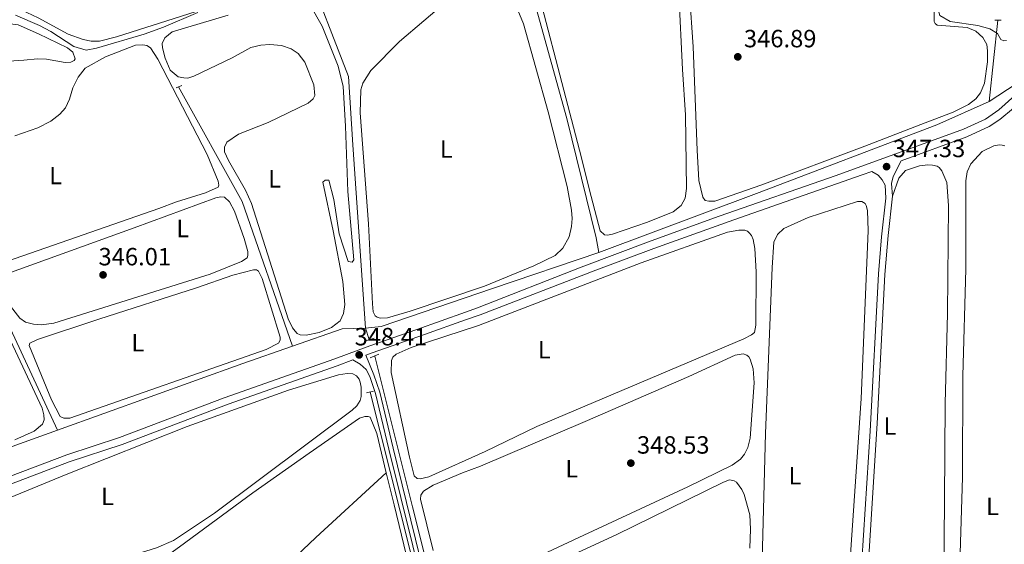
# Model space of a CAD drawing. Units: metres. Extents: x 614918 to 621860, y 4687738 to 4692480.
# Drawn here: x 618980 to 619376, y 4688067 to 4688277 of the extents above; entities that cross this region are included whole.
import ezdxf
from ezdxf.enums import TextEntityAlignment as Align

# ---------------------------------------------------------------- set-up
doc = ezdxf.new("R2010")
doc.units = ezdxf.units.M
doc.header["$MEASUREMENT"] = 0
doc.linetypes.add('DGN Style 2', pattern=[86.5739, 51.94434, -34.62956])
doc.linetypes.add('DGN Style 3', pattern=[121.20345999999999, 86.5739, -34.62956])
for name, color, linetype, lineweight in [('Nivel 13', 7, 'Continuous', 0), ('Nivel 21', 7, 'Continuous', 0), ('Nivel 36', 7, 'Continuous', 0), ('Nivel 37', 7, 'Continuous', 0), ('Nivel 41', 7, 'Continuous', 0), ('Nivel 5', 7, 'Continuous', 0), ('Nivel 7', 7, 'Continuous', 0)]:
    doc.layers.add(name, color=color, linetype=linetype, lineweight=lineweight)
doc.styles.add('Style-Arial', font='txt')
doc.styles.add('Style-Arial Narrow', font='txt')

# ---------------------------------------------------------------- blocks, each defined once
blk = doc.blocks.new('5PATER')
at = {"layer": 'Nivel 7', "linetype": 'Continuous', "lineweight": 0}
h = blk.add_hatch(color=51, dxfattribs=at)
edge = h.paths.add_edge_path()
edge.add_ellipse((0.01462653279304504, -0.02521795034408569), major_axis=(-10.95721237942168, -11.10700355961716), ratio=0.9994222409660317, start_angle=0, end_angle=360)

msp = doc.modelspace()

# ---------------------------------------------------------------- linework, layer by layer
at = {"layer": 'Nivel 13', "color": 4, "linetype": 'Continuous', "lineweight": 0, "extrusion": (0.004769514291845, 0.04358026784313274, 0.9990385437950533), "elevation": 207614.8476006905, "flags": 128}
msp.add_lwpolyline([(-105647.985196501, -4723239.287016071), (-105647.985196501, -4723272.133368991)], dxfattribs=at)
at = {"layer": 'Nivel 13', "color": 4, "linetype": 'Continuous', "lineweight": 0, "extrusion": (-0.06316986140117853, -0.006444791323578817, 0.9979819804361959), "elevation": -68975.73770373031, "flags": 128}
msp.add_lwpolyline([(-4601100.784986567, 1089541.631445557), (-4601160.605535382, 1089527.300233483), (-4601208.991063967, 1089506.512101687)], dxfattribs=at)
at = {"layer": 'Nivel 13', "color": 4, "linetype": 'Continuous', "lineweight": 0, "extrusion": (-0.149354922320916, 0.3941999460803339, 0.9068073167375609), "elevation": 1755917.403768547, "flags": 128}
msp.add_lwpolyline([(-2239985.727575552, -3776414.76195543), (-2239976.9026151, -3776418.177957923), (-2239955.810141109, -3776418.81845839)], dxfattribs=at)
at = {"layer": 'Nivel 13', "color": 4, "linetype": 'Continuous', "lineweight": 0, "extrusion": (-0.003259051426532436, 0.009863486767717372, 0.9999460436506474), "elevation": 44572.40762523685, "flags": 128}
msp.add_lwpolyline([(619118.7081225216, 4687937.157079075), (619117.1979675815, 4687941.727301393)], dxfattribs=at)
at = {"layer": 'Nivel 13', "color": 4, "linetype": 'Continuous', "lineweight": 0, "extrusion": (-0.1738522713049549, 0.4674463929265378, 0.866757900167098), "elevation": 2084127.492843283, "flags": 128}
msp.add_lwpolyline([(-2214501.254506957, -3621378.720875615), (-2214480.073441826, -3621379.242200691), (-2214400.981371485, -3621380.264799878)], dxfattribs=at)
at = {"layer": 'Nivel 13', "color": 4, "linetype": 'Continuous', "lineweight": 0, "extrusion": (0.9015663041835853, 0.2303861644574195, 0.3661972342704812), "elevation": 1638391.287948178, "flags": 128}
msp.add_lwpolyline([(4388728.675588297, -644384.1921999194), (4388836.14863964, -644385.8793972749), (4388898.560092095, -644386.448960714)], dxfattribs=at)
at = {"layer": 'Nivel 13', "color": 4, "linetype": 'Continuous', "lineweight": 0, "extrusion": (-0.004223961335430461, 0.01677727388678063, 0.9998503294151405), "elevation": 76387.10638138643, "flags": 128}
msp.add_lwpolyline([(-1744981.827514637, -4394287.27759815), (-1744981.827514634, -4394434.669358436)], dxfattribs=at)
at = {"layer": 'Nivel 13', "color": 4, "linetype": 'Continuous', "lineweight": 0, "extrusion": (-0.006054623952036849, -0.002174334777040242, 0.9999793066844318), "elevation": -13595.16883050276, "flags": 128}
msp.add_lwpolyline([(618986.3699388579, 4688093.981590029), (618926.3885558583, 4688072.441539112)], dxfattribs=at)
at = {"layer": 'Nivel 13', "color": 4, "linetype": 'Continuous', "lineweight": 0}
for points in [[(619369.9299999997, 4688244.399999999, 346.14), (619380.7800000012, 4688251.399999999, 345.35), (619389.5500000007, 4688310.609999999, 344.56), (619395.5399999991, 4688353.16, 344.17), (619407.2800000012, 4688443.809999999, 343.83)], [(619119.3500000015, 4688153.32, 348.63), (619114.25, 4688226.960000001, 347.98), (619112.5399999991, 4688254.460000001, 347.19), (619077.4400000013, 4688345.039999999, 345.74), (619020.1499999985, 4688359.02, 345.35), (619018.370000001, 4688360.620000001, 345.22), (619011.6900000013, 4688378.580000002, 345.09)], [(619213.0899999999, 4688183.800000001, 347.98), (619212.0199999996, 4688189.609999999, 346.79), (619200.2199999988, 4688237.52, 346.14), (619181.9100000001, 4688303.699999999, 344.96), (619172.3500000015, 4688336.390000001, 345.14)], [(619213.0899999999, 4688183.800000001, 347.98), (619276.5300000012, 4688207.379999999, 347.45), (619348.879999999, 4688234.940000001, 347.06), (619369.9299999997, 4688244.399999999, 346.14)], [(618995.620000001, 4688112.460000001, 346.15), (618951.7199999988, 4688206.780000001, 346.02), (618935.7899999991, 4688239.609999999, 344.97), (618870.0899999999, 4688218.989999998, 343.92)], [(619119.3500000015, 4688153.32, 348.63), (619125.629999999, 4688154.059999999, 348.63), (619170.4499999993, 4688169.32, 348.63), (619213.0899999999, 4688183.800000001, 347.98)]]:
    msp.add_polyline3d(points, dxfattribs=at)
at = {"layer": 'Nivel 21', "color": 1, "linetype": 'DGN Style 2', "lineweight": 0, "flags": 128}
for points, elevation in [([(619372.2199999988, 4688277.07), (619374.7399999984, 4688276.960000001)], 344.83), ([(619043.2699999996, 4688249.859999999), (619045.5700000003, 4688250.800000001)], 344.96), ([(619119.0799999982, 4688148.149999999), (619122.7800000012, 4688149.41)], 348.76), ([(619121.2800000012, 4688141.440000001), (619124.7600000016, 4688142.870000001)], 348.76), ([(619119.75, 4688127.330000002), (619122.5399999991, 4688128.050000001)], 348.29)]:
    msp.add_lwpolyline(points, dxfattribs=dict(at, elevation=elevation))
at = {"layer": 'Nivel 21', "color": 7, "linetype": 'Continuous', "lineweight": 0}
for points in [[(619331.129999999, 4688206.420000002, 347.74), (619330.6900000013, 4688211.41, 347.73), (619331.3299999982, 4688214.260000002, 347.47), (619334.5700000003, 4688220.550000001, 347.11), (619360.9499999993, 4688230.120000001, 346.58), (619370, 4688234.34, 345.93), (619374.2899999991, 4688237.080000002, 345.93), (619379.7800000012, 4688241.629999999, 345.93), (619382.6400000006, 4688244.420000002, 345.93), (619383.3299999982, 4688245.219999999, 345.93), (619384.4100000001, 4688245.120000001, 345.93), (619385.4800000004, 4688244.580000002, 346.06), (619389.0100000016, 4688241.039999999, 346.39), (619392.3099999987, 4688237.170000002, 346.58), (619393.6499999985, 4688236.039999999, 346.58), (619398.2199999988, 4688236.309999999, 346.58), (619411.8900000006, 4688242.460000001, 346.78), (619420.8099999987, 4688247, 347.01), (619438.7100000009, 4688257.879999999, 347.24), (619453.629999999, 4688265.57, 346.63), (619456.379999999, 4688266.600000001, 346.58), (619460.7899999991, 4688267.41, 346.45), (619464.9800000004, 4688267.760000002, 346.08)], [(619181.5300000012, 4687900.199999999, 352.44), (619162.4499999993, 4687978.289999999, 351.35), (619162.2399999984, 4687979.16, 351.34), (619141.2300000004, 4688061.5, 349.58), (619130.4400000013, 4688105.18, 349.16), (619125.0500000007, 4688127.68, 348.5), (619122.6700000018, 4688134.580000002, 348.37), (619119.4299999997, 4688142.539999999, 348.53), (619122.0700000003, 4688143.52, 348.68), (619143.0300000012, 4688150.760000002, 348.29), (619159.5799999982, 4688156.640000001, 348.29), (619165.3900000006, 4688158.710000001, 348.29), (619211.8900000006, 4688176.609999999, 347.91), (619235.2600000016, 4688185.34, 347.7), (619267.3599999994, 4688196.91, 347.44), (619318.9600000009, 4688214.890000001, 347.42), (619322.8299999982, 4688216.289999999, 347.34)], [(619331.129999999, 4688206.420000002, 347.74), (619329.370000001, 4688190.580000002, 347.65), (619328.0100000016, 4688174.949999999, 347.73), (619324.9499999993, 4688115.030000001, 347.88), (619321.4200000018, 4688059.600000001, 347.74), (619321.1600000001, 4688054.580000002, 347.73), (619321.2699999996, 4688046.120000001, 347.6), (619321.7399999984, 4688041.100000001, 347.6), (619322.3399999999, 4688038.170000002, 347.6), (619324.25, 4688034.199999999, 347.6), (619329.9899999984, 4688024.539999999, 347.73), (619334.2199999988, 4688014.620000001, 347.76)], [(619114.2699999996, 4688140.620000001, 348.24), (619108.0300000012, 4688138.300000001, 347.89), (619064.2300000004, 4688122.890000001, 347.31), (619021.5199999996, 4688106.609999999, 346.71), (619000.3399999999, 4688099.640000001, 346.84), (618966.7399999984, 4688086.960000001, 346.16), (618938.1000000015, 4688076.379999999, 345.92), (618919.1900000013, 4688069.870000001, 345.79), (618917.75, 4688069.32, 345.76), (618917.4499999993, 4688065.93, 345.76), (618918.5899999999, 4688060.34, 345.49), (618920.5899999999, 4688055.780000001, 345.61), (618922.9299999997, 4688049.41, 345.89), (618933.6900000013, 4688024.830000002, 346.16), (618945.9699999988, 4687994.77, 346.49), (618964.6700000018, 4687951.859999999, 347.3), (618966.25, 4687948.120000001, 347.41)]]:
    msp.add_polyline3d(points, dxfattribs=at)
at = {"layer": 'Nivel 21', "color": 7, "linetype": 'DGN Style 3', "lineweight": 0}
for points in [[(618914.7800000012, 4688071.390000001, 345.74), (618918.1799999997, 4688072.66, 345.79), (618937.0899999999, 4688079.18, 345.92), (618955.870000001, 4688086.09, 346.08), (618999.3500000015, 4688102.440000001, 346.84), (619020.5199999996, 4688109.420000002, 346.71), (619062.5700000003, 4688125.449999999, 347.3), (619107.0199999996, 4688141.100000001, 347.89), (619121.0700000003, 4688146.32, 348.68), (619139.9699999988, 4688152.830000002, 348.3), (619159.5300000012, 4688159.780000001, 348.29), (619164.3900000006, 4688161.510000002, 348.29), (619206.0399999991, 4688177.899999999, 347.95), (619234.1099999994, 4688188.469999999, 347.7), (619261.5300000012, 4688198.379999999, 347.47), (619308.4200000018, 4688214.710000001, 347.47), (619359.6799999997, 4688233.199999999, 346.58), (619368.4400000013, 4688237.289999999, 345.93), (619373.9100000001, 4688241, 345.93), (619380.25, 4688246.760000002, 345.93)], [(619322.8299999982, 4688216.289999999, 347.34), (619325.3500000015, 4688214.739999998, 347.47), (619327.0199999996, 4688212.91, 347.47), (619328.1499999985, 4688210.710000001, 347.73), (619328.4699999988, 4688205.550000001, 347.73), (619326.7300000004, 4688190.07, 347.65), (619325.4299999997, 4688175.129999999, 347.73), (619322.1900000013, 4688112.02, 347.87), (619318.8500000015, 4688059.75, 347.74), (619318.5799999982, 4688054.629999999, 347.73), (619318.6999999993, 4688045.98, 347.6), (619319.1799999997, 4688040.719999999, 347.6), (619319.879999999, 4688037.330000002, 347.6), (619321.9800000004, 4688032.98, 347.6), (619327.6799999997, 4688023.370000001, 347.73), (619331.7899999991, 4688013.760000002, 347.76), (619333.7100000009, 4688007.039999999, 348), (619334.4899999984, 4688002.109999999, 348.3), (619334.6900000013, 4687996.190000001, 348.65), (619334.0399999991, 4687992.32, 348.91), (619332.25, 4687987.640000001, 348.79), (619322.8299999982, 4687970.98, 349.18)], [(619114.2699999996, 4688140.620000001, 348.24), (619117.2300000004, 4688138.969999999, 348.37), (619119.6099999994, 4688136.739999998, 348.5), (619121.0899999999, 4688133.899999999, 348.37), (619123.3900000006, 4688127.190000001, 348.5), (619128.7699999996, 4688104.77, 349.16), (619138.3500000015, 4688065.93, 349.49), (619162.5700000003, 4687970.559999999, 351.46), (619162.8500000015, 4687969.460000001, 351.48), (619179.8599999994, 4687899.789999999, 352.44)]]:
    msp.add_polyline3d(points, dxfattribs=at)
at = {"layer": 'Nivel 36', "color": 92, "linetype": 'Continuous', "lineweight": 0, "extrusion": (0.9682435761279093, 0.2364368335558295, 0.0812526985713739), "elevation": 1707933.197472574, "flags": 128}
msp.add_lwpolyline([(4407406.509169266, -138884.2273714289), (4407393.232516665, -138884.1069733365), (4407368.223941091, -138883.3143525622)], dxfattribs=at)
at = {"layer": 'Nivel 36', "color": 92, "linetype": 'Continuous', "lineweight": 0}
for points in [[(618951.1099999994, 4688300.359999999, 344.43), (619038.1999999993, 4688326.41, 344.3), (619068.1700000018, 4688335.710000001, 344.82), (619072.1999999993, 4688335.739999998, 344.82), (619074.7899999991, 4688334.25, 344.82), (619076.3099999987, 4688332.699999999, 344.82), (619080.8299999982, 4688324.030000001, 344.69), (619088.1600000001, 4688306.780000001, 344.96), (619089.2699999996, 4688302.170000002, 344.96), (619089.2300000004, 4688299.48, 344.96), (619087.0100000016, 4688294.84, 344.96), (619083.5899999999, 4688292.080000002, 344.96), (619077.4299999997, 4688288.969999999, 344.96), (619019.3099999987, 4688270.379999999, 344.69), (619012.5, 4688268.559999999, 344.69), (619009.1099999994, 4688268.530000001, 344.69), (619005.9299999997, 4688269.260000002, 344.69), (618999.8999999985, 4688271.420000002, 344.56), (618987.7600000016, 4688278, 344.43), (618981.0199999996, 4688281.120000001, 344.17), (618973.6499999985, 4688282.41, 344.56)], [(619205.4100000001, 4688224.77, 346.18), (619183.2199999988, 4688309.48, 345)], [(619177.5700000003, 4688288.239999998, 348.11), (619182.7899999991, 4688275.559999999, 348.11), (619192.6999999993, 4688240.27, 348.5), (619200.3500000015, 4688210.190000001, 348.37), (619202.0700000003, 4688200.739999998, 348.24), (619202.3399999999, 4688197.41, 348.24), (619202.129999999, 4688194.129999999, 348.24), (619201.1700000018, 4688190.039999999, 348.11), (619198.6999999993, 4688185.420000002, 348.11), (619195.5799999982, 4688182.57, 347.97), (619186.9400000013, 4688178.379999999, 348.11), (619167.2199999988, 4688170.239999998, 348.24), (619137.3000000007, 4688160.140000001, 348.37), (619128.2399999984, 4688157.489999998, 348.24), (619125.2300000004, 4688157.309999999, 348.24), (619124.0399999991, 4688157.780000001, 348.24), (619123.2300000004, 4688158.370000001, 348.24), (619122.4699999988, 4688159.920000002, 348.24), (619122.1799999997, 4688163.09, 348.24), (619120.5500000007, 4688195.219999999, 348.37), (619117.2699999996, 4688239.75, 348.11), (619117.4699999988, 4688249.100000001, 348.11), (619118.2600000016, 4688251.739999998, 348.11), (619121.5, 4688256.760000002, 348.11), (619133.0799999982, 4688268.399999999, 348.24), (619152.5700000003, 4688285.25, 348.11)], [(619245.2899999991, 4688287.920000002, 345.4), (619246.7600000016, 4688257.190000001, 346.18), (619247.9499999993, 4688238.98, 346.32), (619248.3999999985, 4688209.48, 346.45), (619247.7600000016, 4688205.559999999, 346.45), (619246.2100000009, 4688202.550000001, 346.45), (619242.9299999997, 4688200.129999999, 346.45), (619232.6700000018, 4688195.940000001, 346.58), (619218.6499999985, 4688191.039999999, 346.58), (619216.5599999987, 4688190.66, 346.58), (619215.4299999997, 4688190.82, 346.58), (619213.6000000015, 4688192.379999999, 346.58), (619209.9899999984, 4688206.18, 346.58), (619205.4100000001, 4688224.77, 346.18)], [(619347.9100000001, 4688285.460000001, 345.66), (619347.9100000001, 4688276.489999998, 345.92), (619348.2899999991, 4688275.690000001, 345.92), (619349.0899999999, 4688275.039999999, 345.79), (619361.129999999, 4688274.080000002, 345.79), (619364.620000001, 4688272.580000002, 345.79), (619367.4200000018, 4688270.059999999, 345.66), (619368.9800000004, 4688267.27, 345.66), (619369.3500000015, 4688264.739999998, 345.66), (619369.3000000007, 4688260.280000001, 345.92), (619368.0700000003, 4688251.739999998, 345.92), (619366.5199999996, 4688247.82, 346.05), (619364.5899999999, 4688245.399999999, 346.18), (619361.6900000013, 4688243.140000001, 346.18), (619355.5100000016, 4688240.07, 346.58), (619342.5100000016, 4688235.120000001, 347.23), (619319.9499999993, 4688226.399999999, 347.63), (619278.6000000015, 4688210.960000001, 347.76), (619259.7399999984, 4688204.390000001, 347.5), (619257.379999999, 4688204.330000002, 347.36), (619255.870000001, 4688204.66, 347.5), (619254.8500000015, 4688205.890000001, 347.5), (619253.2899999991, 4688212.66, 347.76), (619252.6400000006, 4688224.850000001, 347.36), (619251, 4688266.27, 346.45), (619249.5300000012, 4688287.920000002, 346.32)], [(619096.9299999997, 4688283.359999999, 345.61), (619101.9299999997, 4688274.580000002, 346.01), (619108.3399999999, 4688258.5, 346.66), (619110.3900000006, 4688250.399999999, 347.19), (619111.25, 4688234.399999999, 347.45), (619112.3000000007, 4688208.23, 347.32), (619114.7100000009, 4688180.84, 348.1), (619113.9600000009, 4688179.809999999, 348.1), (619112.4499999993, 4688180.120000001, 348.1), (619108.8299999982, 4688191.170000002, 347.71), (619106.6900000013, 4688204.960000001, 347.32), (619104.6400000006, 4688212.800000001, 347.19), (619103.0799999982, 4688212.84, 346.66), (619102.2300000004, 4688212.030000001, 346.66), (619106.3500000015, 4688192.489999998, 346.79), (619110.1999999993, 4688172.050000001, 347.06), (619111.0700000003, 4688162.920000002, 346.92), (619110.5100000016, 4688159.199999999, 346.79), (619109.129999999, 4688156.239999998, 346.92), (619105.7100000009, 4688153.690000001, 346.92), (619100.6700000018, 4688151.66, 346.92), (619095.4699999988, 4688150.550000001, 346.92), (619093.1000000015, 4688150.690000001, 346.92), (619091.9200000018, 4688151.280000001, 346.92), (619091.1099999994, 4688152.129999999, 346.92), (619090.0199999996, 4688153.469999999, 346.92), (619088.2699999996, 4688157.16, 346.92), (619073.5899999999, 4688203.379999999, 346.66)], [(619073.5899999999, 4688203.379999999, 346.66), (619071.1900000013, 4688208.739999998, 346.66), (619064.3299999982, 4688220.620000001, 346.66), (619062.6900000013, 4688224.100000001, 346.66), (619062.7300000004, 4688225.98, 346.66), (619063.6900000013, 4688227.98, 346.66), (619068.2800000012, 4688231.289999999, 346.53), (619080.2899999991, 4688235.940000001, 346.53), (619096.25, 4688243.640000001, 346.53), (619098.3299999982, 4688245.370000001, 346.53), (619098.9699999988, 4688246.77, 346.53), (619098.6099999994, 4688251.02, 346.53), (619094.9499999993, 4688260.129999999, 346.4), (619092.2899999991, 4688263.600000001, 346.27), (619089.5300000012, 4688265.52, 346.14), (619085.6000000015, 4688266.830000002, 345.88), (619080.9200000018, 4688267.23, 345.74), (619077.3200000003, 4688266.93, 345.61), (619073.3000000007, 4688266.039999999, 345.61), (619065.75, 4688261.960000001, 345.48), (619050.3299999982, 4688254.539999999, 345.09), (619047.9699999988, 4688253.77, 345.09), (619046.3000000007, 4688253.809999999, 345.09), (619044.0899999999, 4688254.330000002, 345.09), (619040.8500000015, 4688257, 345.09), (619038.879999999, 4688261.82, 345.09), (619037.7699999996, 4688265.949999999, 345.09), (619037.7100000009, 4688267.670000002, 345.09), (619038.7699999996, 4688269.98, 345.09), (619041.7100000009, 4688272.370000001, 344.96), (619064.1700000018, 4688279.039999999, 344.56)], [(618946.8999999985, 4688258.41, 345.09), (618949.370000001, 4688265.09, 345.09), (618953.3200000003, 4688269.359999999, 345.09), (618960.4899999984, 4688273.5, 344.96), (618969.0700000003, 4688275.82, 344.96), (618974.4499999993, 4688275.859999999, 344.96), (618979.7199999988, 4688275.199999999, 344.96), (618988.0199999996, 4688271.550000001, 344.96), (618999.620000001, 4688265.879999999, 345.09), (619001.7300000004, 4688264.18, 345.09), (619002.6600000001, 4688261.449999999, 345.09), (619002.2899999991, 4688260.800000001, 345.09), (619000.8900000006, 4688260.199999999, 345.09), (618998.6900000013, 4688260.07, 345.09), (618991.1099999994, 4688261.359999999, 345.09), (618987.5, 4688261.5, 345.09), (618982.0799999982, 4688260.98, 345.48), (618961.5599999987, 4688259.59, 345.74), (618959.4200000018, 4688258.879999999, 345.74), (618955.5100000016, 4688256.48, 345.74), (618948.4600000009, 4688250.469999999, 345.61), (618946.5799999982, 4688250.719999999, 345.48), (618946.6400000006, 4688256.420000002, 345.35), (618946.8999999985, 4688258.41, 345.09)], [(618978.4899999984, 4688230.530000001, 345.09), (618987.7100000009, 4688233.82, 345.09), (618992.8999999985, 4688236.489999998, 344.96), (618996.5899999999, 4688239.32, 344.96), (618998.8299999982, 4688241.800000001, 344.96), (619000.4699999988, 4688245.309999999, 345.09), (619001.7199999988, 4688249.890000001, 345.22), (619003.8999999985, 4688254.09, 345.22), (619006.7699999996, 4688257.719999999, 345.22), (619014.8500000015, 4688262.289999999, 345.09), (619026.9100000001, 4688266.940000001, 344.82), (619029.870000001, 4688267.18, 344.96), (619031.4299999997, 4688266.870000001, 344.96), (619032.9400000013, 4688265.91, 344.96), (619035.9299999997, 4688261.309999999, 344.96), (619055.7100000009, 4688223.030000001, 345.22), (619060.1400000006, 4688212.420000002, 345.35), (619060.4200000018, 4688210.760000002, 345.35), (619060.1099999994, 4688209.949999999, 345.35), (619055.0199999996, 4688207.66, 345.48), (619043.4400000013, 4688204.080000002, 345.48), (619036.3599999994, 4688201.449999999, 345.22)], [(619357.5899999999, 4688016.949999999, 346.05), (619357.8900000006, 4688049.77, 346.45), (619359.2100000009, 4688093.559999999, 346.32), (619359.3900000006, 4688134.23, 346.32), (619360.5500000007, 4688177.050000001, 346.45), (619360.629999999, 4688212.510000002, 346.32), (619361.1099999994, 4688216.16, 346.19), (619362.6099999994, 4688219.330000002, 346.19), (619367.120000001, 4688224.280000001, 346.19), (619371.8000000007, 4688226.539999999, 346.19), (619373.9499999993, 4688226.91, 346.19), (619375.2300000004, 4688226.809999999, 346.05), (619376.1999999993, 4688226.539999999, 346.05)], [(619331.129999999, 4688206.420000002, 347.74), (619333.6499999985, 4688213.559999999, 347.47), (619336.3399999999, 4688216.68, 347.47), (619341.9200000018, 4688218.559999999, 347.47), (619345.25, 4688218.940000001, 347.47), (619347.129999999, 4688218.84, 347.47), (619349.0100000016, 4688218.460000001, 347.47), (619349.870000001, 4688217.920000002, 347.47), (619351, 4688216.530000001, 347.47), (619352.8900000006, 4688211.800000001, 347.47), (619353.6499999985, 4688202.670000002, 347.47), (619353.25, 4688159.309999999, 347.47), (619352.3000000007, 4688123.100000001, 347.6), (619351.9499999993, 4688084.149999999, 347.87), (619351.3599999994, 4688007.32, 347.74), (619351.0399999991, 4688003.879999999, 347.74), (619350.1799999997, 4687998.350000001, 348), (619348.8900000006, 4687997.649999999, 348), (619347.6600000001, 4687997.539999999, 348), (619346.0500000007, 4687997.969999999, 348), (619344, 4688000.390000001, 348), (619339.5899999999, 4688008.010000002, 347.87), (619334.2199999988, 4688014.620000001, 347.76)], [(619056.9699999988, 4688175.100000001, 345.48), (618994.0799999982, 4688155.300000001, 345.88), (618989.1400000006, 4688154.670000002, 345.88), (618985.9699999988, 4688154.920000002, 345.88), (618982.7300000004, 4688155.75, 345.88), (618980.5199999996, 4688157.350000001, 345.88), (618976.7199999988, 4688162.210000001, 345.88), (618973.7100000009, 4688169.82, 345.74), (618973.370000001, 4688173.039999999, 345.61), (618975.1799999997, 4688175.210000001, 345.61), (619026.370000001, 4688193.690000001, 345.61), (619059.2800000012, 4688205.75, 345.22), (619061.1600000001, 4688206.09, 345.35), (619062.6600000001, 4688205.940000001, 345.35), (619064.6700000018, 4688204.02, 345.48), (619066.7300000004, 4688200.32, 345.61), (619070.629999999, 4688189.330000002, 345.61), (619072.120000001, 4688184.129999999, 345.61), (619072.129999999, 4688182.52, 345.74), (619071.8099999987, 4688181.550000001, 345.74), (619069.4600000009, 4688180.080000002, 345.74), (619056.9699999988, 4688175.100000001, 345.48)], [(619278.5399999991, 4688050.109999999, 349.16), (619280.1099999994, 4688111.030000001, 348.89), (619282.6999999993, 4688177.710000001, 348.89), (619283.4400000013, 4688187.920000002, 348.89), (619284.8399999999, 4688191.030000001, 348.89), (619287.4699999988, 4688193.399999999, 348.89), (619297.1900000013, 4688197.809999999, 348.76), (619317.0599999987, 4688204.27, 348.76), (619318.8399999999, 4688204.27, 348.76), (619320.0700000003, 4688203.41, 348.76), (619320.5599999987, 4688202.66, 348.76), (619321.0899999999, 4688200.620000001, 348.76), (619321.370000001, 4688192.449999999, 348.89), (619318.4600000009, 4688125.080000002, 349.29), (619312.3399999999, 4688035.030000001, 349.42)], [(619036.3599999994, 4688201.449999999, 345.22), (618975.5199999996, 4688180.32, 345.22)], [(619164.75, 4688154.399999999, 348.11), (619230.0599999987, 4688179.640000001, 347.32), (619264.870000001, 4688191.859999999, 347.45), (619269.379999999, 4688192.719999999, 347.45), (619271.75, 4688192.719999999, 347.45), (619272.8200000003, 4688192.34, 347.45), (619273.5700000003, 4688191.699999999, 347.45), (619274.4299999997, 4688190.52, 347.45), (619275.0799999982, 4688188.91, 347.45), (619275.7800000012, 4688185.309999999, 347.58), (619276.3200000003, 4688176.02, 347.71), (619276.1799999997, 4688154.629999999, 347.97), (619275.6900000013, 4688151.68, 347.84), (619274.4100000001, 4688150.66, 347.84), (619271.3999999985, 4688149.100000001, 347.84), (619188.1999999993, 4688113.899999999, 347.97), (619167.4800000004, 4688103.84, 348.63), (619144.7699999996, 4688093.68, 348.5), (619141.2800000012, 4688092.800000001, 348.37), (619140.0500000007, 4688092.949999999, 348.37), (619138.9100000001, 4688094.07, 348.37), (619137.0300000012, 4688101.530000001, 348.37), (619129.6900000013, 4688135.550000001, 348.24), (619129.8099999987, 4688140.440000001, 348.24), (619130.3399999999, 4688141.73, 348.24), (619131.620000001, 4688142.920000002, 348.24), (619137.7300000004, 4688145.600000001, 348.24), (619164.75, 4688154.399999999, 348.11)], [(618962.9600000009, 4688177.59, 346.14), (618989.4299999997, 4688121.300000001, 346.27), (618990.1499999985, 4688118.510000002, 346.4), (618990.1700000018, 4688116.580000002, 346.4), (618989.5300000012, 4688114.800000001, 346.4), (618986.2199999988, 4688111.98, 346.4), (618978.3999999985, 4688108.59, 346.4)], [(619066.1099999994, 4688174.580000002, 346.53), (619074.3200000003, 4688176.780000001, 346.4), (619075.5599999987, 4688176.739999998, 346.27), (619076.370000001, 4688176.260000002, 346.27), (619077.8900000006, 4688173.32, 346.4), (619085.0500000007, 4688149.719999999, 346.4), (619085, 4688148.59, 346.4), (619084.370000001, 4688147.350000001, 346.4), (619079.4400000013, 4688144.84, 346.4), (619000.5300000012, 4688117.190000001, 346.27), (618998.1700000018, 4688117.170000002, 346.27), (618996.6099999994, 4688117.91, 346.27), (618993.1700000018, 4688124.550000001, 346.4), (618984.25, 4688146.359999999, 346.4), (618984.5100000016, 4688147.280000001, 346.4), (618987.5700000003, 4688148.75, 346.27), (619012.2300000004, 4688156.989999998, 346.4), (619051.4299999997, 4688169.52, 346.4), (619066.1099999994, 4688174.580000002, 346.53)], [(619165.5899999999, 4688097.969999999, 348.89), (619207.5899999999, 4688115.84, 348.5), (619249.3200000003, 4688134.02, 348.24), (619267.9600000009, 4688142.530000001, 348.11), (619271.0700000003, 4688143.010000002, 348.11), (619272.629999999, 4688142.48, 348.24), (619273.3900000006, 4688141.879999999, 348.24), (619273.9800000004, 4688140.969999999, 348.24), (619275.1600000001, 4688137.050000001, 348.24), (619275.4899999984, 4688131.41, 348.37), (619273.8900000006, 4688109.170000002, 348.5), (619272.9800000004, 4688105.460000001, 348.37), (619271.5899999999, 4688102.77, 348.5), (619270.0300000012, 4688100.73, 348.5), (619266.6499999985, 4688098.359999999, 348.5), (619248.870000001, 4688089.59, 348.5), (619207.1400000006, 4688070.280000001, 348.37), (619165.3399999999, 4688050.68, 348.76)], [(618951.129999999, 4688074.920000002, 347.45), (618999.1400000006, 4688094.559999999, 347.45), (619047.7399999984, 4688113.93, 347.19), (619088.370000001, 4688128.52, 347.32), (619108.5399999991, 4688134.580000002, 347.32), (619111.9200000018, 4688135.199999999, 347.58), (619114.2300000004, 4688135, 347.58), (619115.6900000013, 4688134.199999999, 347.58), (619116.7699999996, 4688132.870000001, 347.58), (619117.2100000009, 4688131.739999998, 347.58), (619117.5500000007, 4688129.699999999, 347.72), (619117.5700000003, 4688125.890000001, 347.72), (619117.2100000009, 4688124.379999999, 347.72), (619115.879999999, 4688122.16, 347.72), (619114.0100000016, 4688120.489999998, 347.72), (619058.7399999984, 4688079.080000002, 347.58), (619042.2199999988, 4688068.16, 347.72), (619035.3599999994, 4688065.149999999, 347.72), (619027.2100000009, 4688062.620000001, 347.58), (619006.6000000015, 4688058.170000002, 347.45), (618998.7699999996, 4688055.640000001, 347.19), (618990.8000000007, 4688051.399999999, 347.32), (618969.5799999982, 4688042.859999999, 347.45)], [(619012.870000001, 4687988.780000001, 349.17), (619009.1499999985, 4687995.899999999, 349.03), (618997.8399999999, 4688013.93, 348.5), (618996.1999999993, 4688018.600000001, 348.5), (618996.2899999991, 4688020.370000001, 348.5), (618997.0399999991, 4688021.289999999, 348.5), (619000.3099999987, 4688022.440000001, 348.5), (619015.6700000018, 4688022.93, 348.5), (619018.5700000003, 4688023.489999998, 348.5), (619019.5300000012, 4688024.25, 348.5), (619021.120000001, 4688027.699999999, 348.5), (619021.8200000003, 4688035.5, 348.63), (619023.1900000013, 4688045.390000001, 348.76), (619024.5100000016, 4688048.899999999, 348.63), (619030.0599999987, 4688055.010000002, 348.5), (619044.6499999985, 4688065.539999999, 348.9), (619074.1099999994, 4688087.199999999, 348.63), (619096.6700000018, 4688103.16, 349.16), (619116.8900000006, 4688117.18, 349.03), (619119.0899999999, 4688117.84, 348.9), (619120.370000001, 4688117.899999999, 348.76), (619121.2899999991, 4688117.640000001, 348.76), (619123.8599999994, 4688111.039999999, 349.03), (619127.6999999993, 4688095.300000001, 349.17)], [(619146.5899999999, 4688064.140000001, 348.89), (619141.4499999993, 4688084.690000001, 348.76), (619141.6499999985, 4688086.350000001, 348.76), (619142.6099999994, 4688087.920000002, 348.76), (619146.5100000016, 4688090.309999999, 348.76), (619158.3000000007, 4688095.34, 348.89), (619165.5899999999, 4688097.969999999, 348.89)], [(619012.870000001, 4687988.780000001, 349.17), (619045.5399999991, 4688018.359999999, 349.17), (619099.4499999993, 4688069.260000002, 349.43), (619127.6999999993, 4688095.300000001, 349.17)], [(619174.1000000015, 4688049.23, 349.16), (619220.0199999996, 4688070.43, 349.16), (619263.1499999985, 4688091.57, 349.29), (619265.620000001, 4688092.440000001, 349.16), (619267.5, 4688092.059999999, 349.16), (619268.4699999988, 4688091.52, 349.16), (619270.5599999987, 4688088.57, 349.29), (619271.4800000004, 4688086.640000001, 349.42), (619273.7899999991, 4688078.420000002, 349.42), (619274.0700000003, 4688072.719999999, 349.42), (619273.8500000015, 4688064.989999998, 349.42)]]:
    msp.add_polyline3d(points, dxfattribs=at)
at = {"layer": 'Nivel 5', "color": 30, "linetype": 'Continuous', "lineweight": 0, "elevation": 345, "flags": 128}
for points in [[(619350.2300000004, 4688425.719999999), (619350.5, 4688421.690000001), (619350.3500000015, 4688418.84), (619349.4600000009, 4688415.170000002), (619347.6400000006, 4688410.5), (619341.1400000006, 4688396.859999999), (619339.8200000003, 4688392.07), (619339.0700000003, 4688386.59), (619338.4699999988, 4688376.010000002), (619338.6099999994, 4688369.32), (619339.1400000006, 4688364.300000001), (619344.4100000001, 4688345.010000002), (619349.5399999991, 4688316.23), (619350.1000000015, 4688306.280000001), (619349.370000001, 4688286.219999999), (619349.5, 4688281.219999999), (619350.0899999999, 4688278.960000001), (619354.3299999982, 4688276.489999998), (619365.3500000015, 4688274.940000001), (619370.1799999997, 4688273.600000001), (619373.25, 4688271.719999999), (619374.6499999985, 4688269.309999999), (619375.8299999982, 4688268.66), (619376.8999999985, 4688268.82)], [(618978.6600000001, 4688279.059999999), (618988.3999999985, 4688274.920000002), (618992.9499999993, 4688272.5), (619002.1999999993, 4688266.399999999), (619007.1499999985, 4688265.039999999), (619011.2300000004, 4688265.77), (619030.4299999997, 4688271.359999999), (619038.1999999993, 4688274.239999998), (619052.0100000016, 4688280.050000001)]]:
    msp.add_lwpolyline(points, dxfattribs=at)

# ---------------------------------------------------------------- block references
at = {"layer": 'Nivel 7', "color": 51, "linetype": 'Continuous', "lineweight": 0, "xscale": 0.1000009313241567, "yscale": 0.1000009313241567, "zscale": 0.1000009313241567}
for p in [(619268.9400000013, 4688262.300000001, 346.89), (619328.7300000004, 4688218.210000001, 347.33), (619013.8900000006, 4688174.75, 346.01), (619116.8000000007, 4688142.629999999, 348.41), (619225.9699999988, 4688099.170000002, 348.53)]:
    msp.add_blockref('5PATER', p, dxfattribs=at)

# ---------------------------------------------------------------- texts
at = {"layer": 'Nivel 37', "color": 92, "linetype": 'Continuous', "lineweight": 0, "style": 'Style-Arial Narrow'}
for p in [(619151.8231471032, 4688225.249979999, 348.37), (618994.8331471048, 4688214.629979998, 345.15), (619082.8231471032, 4688213.329980001, 346.64), (619045.9031471051, 4688193.359979998, 345.44), (619027.8331471048, 4688147.52998, 346.37), (619191.1731471047, 4688144.719979998, 347.85), (619330.1031471044, 4688114.069979999, 347.84), (619202.2231471054, 4688096.909979999, 348.56), (619291.8931471035, 4688094.11998, 349.1), (619015.6831471026, 4688085.829980001, 347.54), (619371.2731471024, 4688081.809979998, 346.67)]:
    msp.add_text('L', height=6.99996, dxfattribs=at).set_placement(p, align=Align.MIDDLE_CENTER)
at = {"layer": 'Nivel 41', "color": 7, "linetype": 'Continuous', "lineweight": 0, "style": 'Style-Arial'}
for s, p in [('346.89', (619271.4100000001, 4688266.120000001, 346.89)), ('347.33', (619331.1999999993, 4688222.02, 347.33)), ('346.01', (619012.0700000003, 4688178.57, 346.01)), ('348.41', (619114.9699999988, 4688146.449999999, 348.41)), ('348.53', (619228.4400000013, 4688102.98, 348.53))]:
    msp.add_text(s, height=6.99996, dxfattribs=at).set_placement(p)

doc.saveas('drawing.dxf')
